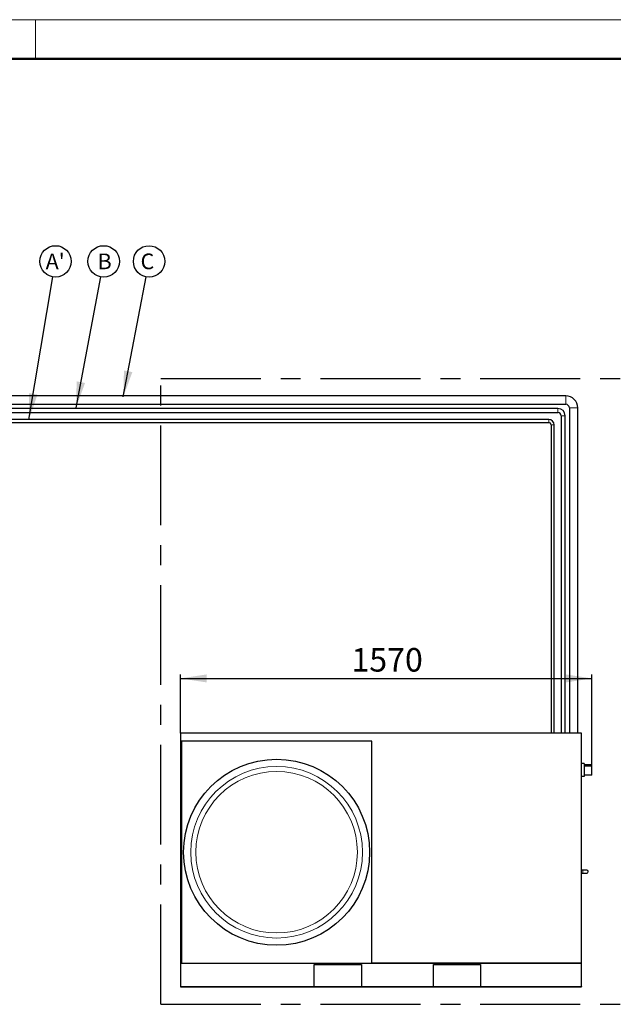
# Model space of a CAD drawing. Units: millimetres. Extents: x 150 to 12450, y 150 to 8760.
# Drawn here: x 6779 to 9045, y 5001 to 8760 of the extents above; entities that cross this region are included whole.
import ezdxf

# ---------------------------------------------------------------- set-up
doc = ezdxf.new("R2010")
doc.units = ezdxf.units.MM
doc.header["$LTSCALE"] = 30
doc.linetypes.add('CENTERX2', pattern=[20.32, 12.7, -2.54, 2.54, -2.54])
for name, color, linetype in [('BEMAßUNG', 7, 'Continuous'), ('KONTUR', 2, 'Continuous'), ('PHANTOM', 200, 'CENTERX2'), ('RAHMEN', 7, 'Continuous'), ('TEXT', 7, 'Continuous')]:
    doc.layers.add(name, color=color, linetype=linetype)
doc.styles.add('SLDTEXTSTYLE0', font='TXT', dxfattribs={"width": 0.75})
doc.dimstyles.new('SLDDIMSTYLE1', dxfattribs={"dimtxt": 90, "dimasz": 99.06, "dimexe": 0, "dimexo": 0.0625, "dimgap": 22.5, "dimtad": 1, "dimdec": 1, "dimrnd": 1e-09, "dimzin": 12, "dimdsep": 46, "dimtxsty": 'SLDTEXTSTYLE0', "dimsah": 1, "dimcen": 0.09, "dimadec": 0, "dimazin": 3, "dimtfac": 1, "dimtdec": 1, "dimtofl": 0, "dimtmove": 0, "dimatfit": 3, "dimfxl": 1, "dimfrac": 2, "dimtolj": 1, "dimtzin": 12, "dimarcsym": 0})
doc.dimstyles.new('SLDDIMSTYLE5', dxfattribs={"dimtxt": 0.18, "dimasz": 99.06, "dimexe": 0, "dimexo": 0.0625, "dimgap": 0, "dimtad": 0, "dimtih": 1, "dimtoh": 1, "dimdec": 0, "dimrnd": 1e-09, "dimzin": 0, "dimdsep": 46, "dimtxsty": 'Standard', "dimsah": 1, "dimcen": 0.09, "dimadec": 0, "dimazin": 0, "dimtfac": 99.06, "dimtdec": 0, "dimtofl": 0, "dimtmove": 0, "dimatfit": 3, "dimfxl": 1, "dimfrac": 2, "dimtolj": 1, "dimtzin": 0, "dimarcsym": 0})

# ---------------------------------------------------------------- blocks, each defined once
blk = doc.blocks.new('_D_11')
at = {"layer": 'BEMAßUNG'}
for p, q in [((7393.3, 6035.9), (7393.3, 6260.4)), ((7393.3, 6245.4), (8963.3, 6245.4)), ((8963.3, 5915.9), (8963.3, 6260.4))]:
    blk.add_line(p, q, dxfattribs=at)
for points in [[(7393.3, 6245.4), (7492.4, 6230.2), (7492.4, 6260.7)], [(8963.3, 6245.4), (8864.2, 6260.7), (8864.2, 6230.2)]]:
    blk.add_solid(points, dxfattribs=at)
at = {"layer": 'BEMAßUNG', "insert": (8045.3, 6361.5), "char_height": 90, "attachment_point": 1, "style": 'SLDTEXTSTYLE0'}
blk.add_mtext('1570', dxfattribs=at)
blk = doc.blocks.new('SW_NOTE_0_6')
at = {"layer": 'TEXT', "color": 0}
blk.add_circle((11.1, 59), 60, dxfattribs=at)
at = {"layer": 'TEXT', "color": 0, "insert": (-11.8, 89.1), "char_height": 60, "attachment_point": 1, "style": 'SLDTEXTSTYLE0'}
blk.add_mtext('B', dxfattribs=at)
blk = doc.blocks.new('SW_NOTE_0_11')
at = {"layer": 'TEXT', "color": 0}
blk.add_circle((9.9, 59.2), 60, dxfattribs=at)
at = {"layer": 'TEXT', "color": 0, "insert": (-27.6, 89.3), "char_height": 60, "attachment_point": 1, "style": 'SLDTEXTSTYLE0'}
blk.add_mtext("A'", dxfattribs=at)
blk = doc.blocks.new('SW_NOTE_0_13')
at = {"layer": 'TEXT', "color": 0}
blk.add_circle((11.2, 58.9), 60, dxfattribs=at)
at = {"layer": 'TEXT', "color": 0, "insert": (-21.3, 89.1), "char_height": 60, "attachment_point": 1, "style": 'SLDTEXTSTYLE0'}
blk.add_mtext('C', dxfattribs=at)

msp = doc.modelspace()

# ---------------------------------------------------------------- linework, layer by layer
at = {"color": 8, "linetype": 'Continuous', "lineweight": 18}
for p, q in [((8863.29, 7323.94), (8863.29, 7291.94)), ((8833.29, 7275.94), (8833.29, 7259.94)), ((8909.29, 7277.94), (8877.29, 7277.94)), ((8798.29, 7233.94), (8798.29, 7221.94)), ((8861.29, 7247.94), (8845.29, 7247.94)), ((8819.29, 7212.94), (8807.29, 7212.94)), ((8928.29, 5513.94), (8928.29, 5501.94))]:
    msp.add_line(p, q, dxfattribs=at)
for radius in [327.61, 308.21]:
    msp.add_circle((7759.79, 5581.94), radius, dxfattribs=at)
at = {"layer": 'KONTUR'}
for p, q in [((8863.29, 7323.94), (6493.29, 7323.94)), ((6493.29, 7291.94), (8863.29, 7291.94)), ((8833.29, 7275.94), (6493.29, 7275.94)), ((6493.29, 7259.94), (8833.29, 7259.94)), ((8877.29, 7277.94), (8877.29, 6035.94)), ((8909.29, 6035.94), (8909.29, 7277.94)), ((8798.29, 7233.94), (6493.29, 7233.94)), ((6493.29, 7221.94), (8798.29, 7221.94)), ((8845.29, 7247.94), (8845.29, 6035.94)), ((8861.29, 6035.94), (8861.29, 7247.94)), ((8807.29, 7212.94), (8807.29, 6035.94)), ((8819.29, 6035.94), (8819.29, 7212.94)), ((8923.29, 6035.94), (7393.29, 6035.94)), ((7393.29, 6035.94), (7393.29, 5069.94)), ((8923.29, 5158.14), (8923.29, 6035.94)), ((8123.29, 6005.94), (7396.29, 6005.94)), ((7396.29, 6005.94), (7396.29, 5157.94)), ((8123.29, 5158.14), (8123.29, 6005.94)), ((8933.29, 5920.94), (8923.29, 5920.94)), ((8933.29, 5920.94), (8933.29, 5870.94)), ((8963.29, 5915.94), (8933.29, 5915.94)), ((8963.29, 5909.94), (8933.29, 5909.94)), ((8963.29, 5909.94), (8963.29, 5915.94)), ((8963.29, 5875.94), (8963.29, 5909.94)), ((8933.29, 5870.94), (8923.29, 5870.94)), ((8963.29, 5875.94), (8933.29, 5875.94)), ((8928.29, 5513.94), (8923.29, 5513.94)), ((8923.29, 5501.94), (8928.29, 5501.94)), ((8943.29, 5513.94), (8928.29, 5513.94)), ((8928.29, 5501.94), (8943.29, 5501.94)), ((7396.29, 5157.94), (8923.29, 5157.94)), ((7903.29, 5152.94), (8083.29, 5152.94)), ((7903.29, 5069.94), (7903.29, 5152.94)), ((8083.29, 5152.94), (8083.29, 5069.94)), ((8923.29, 5158.14), (8123.29, 5158.14)), ((8123.29, 5158.14), (8123.29, 5157.94)), ((8358.29, 5069.94), (8358.29, 5152.94)), ((8358.29, 5152.94), (8538.29, 5152.94)), ((8538.29, 5152.94), (8538.29, 5069.94)), ((8923.29, 5157.94), (8923.29, 5158.14)), ((8923.29, 5069.94), (8923.29, 5157.94)), ((7393.29, 5069.94), (8923.29, 5069.94)), ((7393.29, 5069.94), (7393.29, 5067.94)), ((7393.29, 5067.94), (8923.29, 5067.94)), ((8923.29, 5069.94), (8923.29, 5067.94))]:
    msp.add_line(p, q, dxfattribs=at)
msp.add_circle((7759.79, 5581.94), 355, dxfattribs=at)
for centre, radius, start in [((8863.29, 7277.94), 46, 0), ((8863.29, 7277.94), 14, 0), ((8833.29, 7247.94), 28, 0), ((8833.29, 7247.94), 12, 0), ((8798.29, 7212.94), 21, 0), ((8798.29, 7212.94), 9, 0), ((8943.29, 5507.94), 6, 270)]:
    msp.add_arc(centre, radius, start, 90, dxfattribs=at)
at = {"layer": 'PHANTOM'}
for p, q in [((7318.1, 5001.44), (7318.1, 7389.79)), ((7318.1, 7389.79), (10302.15, 7389.79)), ((7318.1, 5001.44), (10302.15, 5001.44))]:
    msp.add_line(p, q, dxfattribs=at)
at = {"layer": 'RAHMEN', "color": 7, "linetype": 'Continuous', "lineweight": 18}
for p, q in [((450, 8760), (12450, 8760)), ((6840, 8610), (6840, 8760))]:
    msp.add_line(p, q, dxfattribs=at)
at = {"layer": 'RAHMEN', "color": 7, "linetype": 'Continuous', "lineweight": 50}
msp.add_line((12300, 8610), (600, 8610), dxfattribs=at)

# ---------------------------------------------------------------- block references
at = {"layer": 'TEXT'}
for name, p in [('SW_NOTE_0_11', (6905.88, 7778.16)), ('SW_NOTE_0_6', (7088.37, 7778.37)), ('SW_NOTE_0_13', (7261.74, 7778.39))]:
    msp.add_blockref(name, p, dxfattribs=at)

# ---------------------------------------------------------------- dimensions: what is measured, and where the dimension line sits
at = {"layer": 'BEMAßUNG'}
dim = msp.add_linear_dim(base=(8963.29, 6245.44), p1=(7393.29, 6035.94), p2=(8963.29, 5915.94), dimstyle='SLDDIMSTYLE1', dxfattribs=at)
dim.commit()
dim.dimension.update_dxf_attribs({"geometry": '_D_11', "text_midpoint": (8178.29, 6245.44), "dimtype": 160})

# ---------------------------------------------------------------- leaders
at = {"layer": 'TEXT'}
for points in [[(6814.48, 7233.94), (6905.88, 7778.16)], [(6994.17, 7278.94), (7088.37, 7778.37)], [(7174.55, 7320.44), (7261.74, 7778.39)]]:
    msp.add_leader(points, dimstyle='SLDDIMSTYLE5', dxfattribs=at)

doc.saveas('drawing.dxf')
